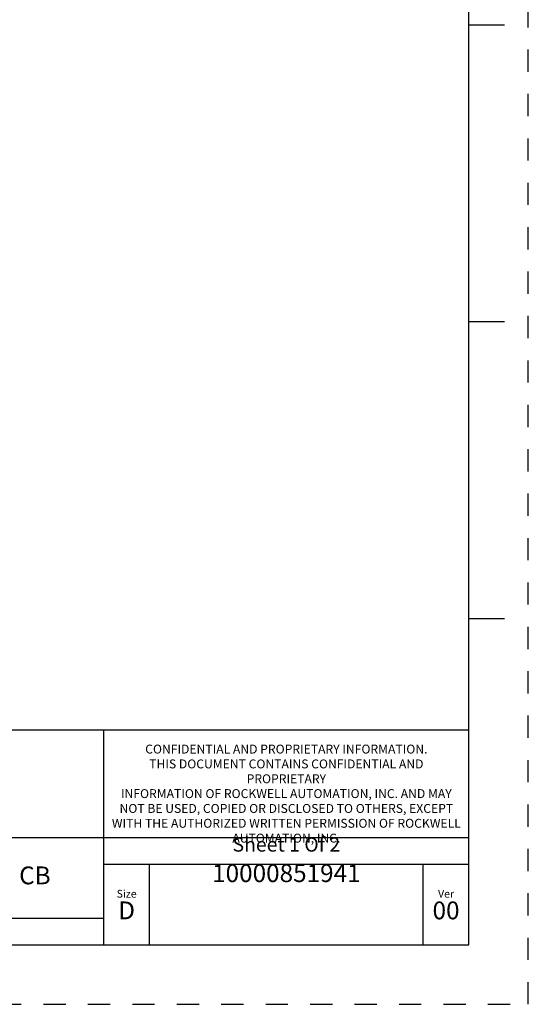
# Model space of a CAD drawing. Units: inches. Extents: x 0 to 34, y -25 to 22.
# Drawn here: x 29.7 to 34, y 0 to 8.3 of the extents above; entities that cross this region are included whole.
import ezdxf

# ---------------------------------------------------------------- set-up
doc = ezdxf.new("R2010")
doc.units = ezdxf.units.IN
doc.header["$LTSCALE"] = 1.87
doc.header["$MEASUREMENT"] = 0
doc.linetypes.add('HIDDEN', pattern=[0.2, 0.1, -0.1])
doc.layers.get('0').update_dxf_attribs({"linetype": 'CONTINUOUS'})
doc.layers.add('DEFAULT_2', color=8, linetype='HIDDEN')
doc.styles.get("Standard").update_dxf_attribs({"font": 'txt', "width": 0.8})

# ---------------------------------------------------------------- blocks, each defined once
blk = doc.blocks.new('*T12')
at = {"color": 0, "linetype": 'ByBlock', "lineweight": -2}
for p, q in [((0, 1.812), (7.68, 1.812)), ((0, 0), (0, 1.812)), ((4.608, 0), (4.608, 1.812)), ((7.68, 0), (7.68, 1.812)), ((0, 0.906), (7.68, 0.906)), ((4.608, 0.6795), (7.68, 0.6795)), ((4.992, 0), (4.992, 0.6795)), ((7.296, 0), (7.296, 0.6795)), ((0, 0.2265), (4.608, 0.2265)), ((2.304, 0), (2.304, 0.2265)), ((0, 0), (7.68, 0))]:
    blk.add_line(p, q, dxfattribs=at)
at = {"color": 0, "linetype": 'Continuous', "insert": (6.144, 1.812), "char_height": 0.075, "width": 2.952, "attachment_point": 2}
blk.add_mtext(' \\PCONFIDENTIAL AND PROPRIETARY INFORMATION.\\PTHIS DOCUMENT CONTAINS CONFIDENTIAL AND PROPRIETARY \\PINFORMATION OF ROCKWELL AUTOMATION, INC. AND MAY \\PNOT BE USED, COPIED OR DISCLOSED TO OTHERS, EXCEPT \\PWITH THE AUTHORIZED WRITTEN PERMISSION OF ROCKWELL \\PAUTOMATION, INC.', dxfattribs=at)
at = {"color": 0, "linetype": 'Continuous', "line_spacing_factor": 0.9}
for s, insert, char_height, width, attachment_point in [('Sheet 1 Of 2', (6.144, 0.906), 0.12, 2.952, 2), (' \\P{\\W1.0;10000851941}', (6.144, 0.6795), 0.15, 2.184, 2), ('TC-LOW ASSEMBLED TO 140G-H-3P  CB', (2.304, 0.56625), 0.15, 4.488, 5), ('Size\\P \\P \\P\\H0.15;D', (4.8, 0.33975), 0.065, 0.264, 5), ('Ver\\P\\H0.12;{\\W0.8; }\\P\\H0.15;00', (7.488, 0.33975), 0.065, 0.264, 5), ('Date: OCT-18-2013', (2.364, 0.11325), 0.12, 2.184, 4)]:
    blk.add_mtext(s, dxfattribs=dict(at, insert=insert, char_height=char_height, width=width, attachment_point=attachment_point))

msp = doc.modelspace()

# ---------------------------------------------------------------- linework, layer by layer
at = {"color": 7, "linetype": 'Continuous'}
for p, q in [((33.5, 0.5), (33.5, 21.5)), ((33.5, 8.25), (33.8, 8.25)), ((33.5, 5.75), (33.8, 5.75)), ((33.5, 3.25), (33.8, 3.25)), ((0.5, 0.5), (33.5, 0.5))]:
    msp.add_line(p, q, dxfattribs=at)
at = {"layer": 'DEFAULT_2', "color": 8, "linetype": 'HIDDEN'}
for p, q in [((34, 0), (34, 22)), ((0, 0), (34, 0))]:
    msp.add_line(p, q, dxfattribs=at)

# ---------------------------------------------------------------- block references
msp.add_blockref('*T12', (25.82, 0.5))

doc.saveas('drawing.dxf')
